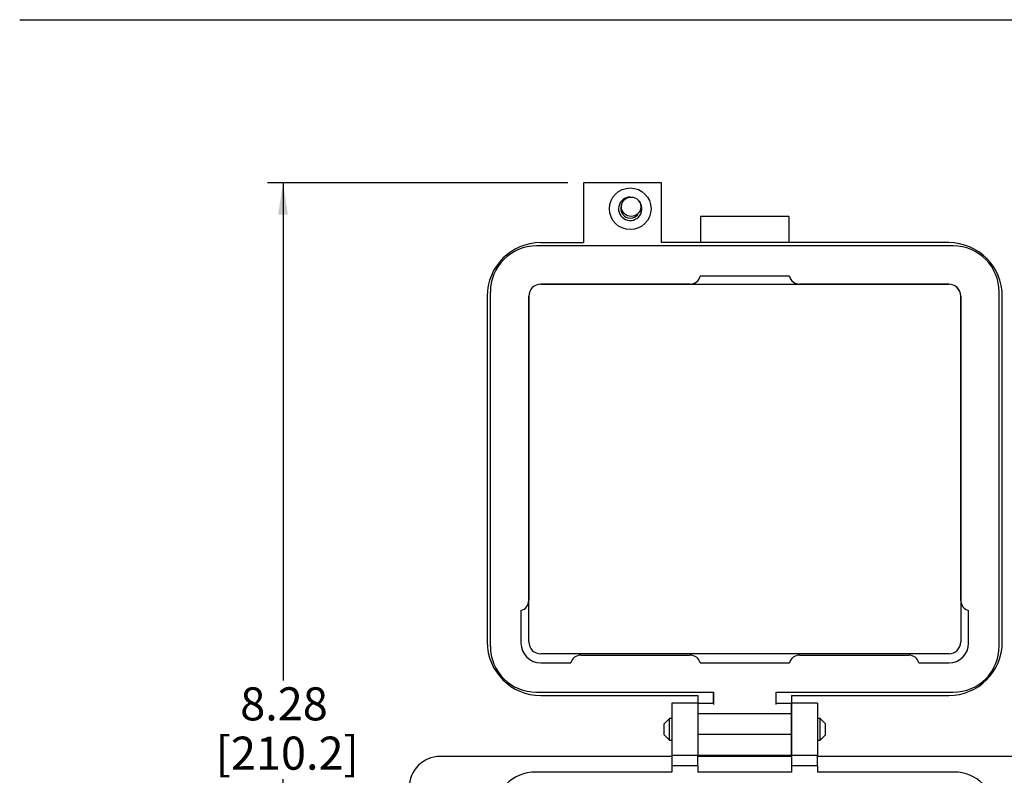
# Model space of a CAD drawing. Units: inches. Extents: x 0.5 to 8, y 0.3 to 10.7.
# Drawn here: x 0.5 to 3, y 8.4 to 10.3 of the extents above; entities that cross this region are included whole.
import ezdxf

# ---------------------------------------------------------------- set-up
doc = ezdxf.new("R2010")
doc.units = ezdxf.units.IN
doc.header["$MEASUREMENT"] = 0
doc.layers.add('BORDER', color=7, linetype='Continuous')
doc.layers.add('SLD-0', color=179, linetype='Continuous')
doc.styles.add('SLDTEXTSTYLE0', font='ARIAL.TTF', dxfattribs={"width": 0.948})
doc.dimstyles.new('SLDDIMSTYLE0', dxfattribs={"dimtxt": 0.080892, "dimasz": 0.080892, "dimexe": 0, "dimexo": 0.0625, "dimgap": 0.020223, "dimtad": 0, "dimtih": 1, "dimtoh": 1, "dimlfac": 3, "dimrnd": 1e-09, "dimzin": 12, "dimdsep": 46, "dimtxsty": 'SLDTEXTSTYLE0', "dimsah": 1, "dimcen": 0.09, "dimadec": 0, "dimazin": 3, "dimtfac": 1, "dimtofl": 0, "dimtmove": 0, "dimatfit": 3, "dimfxl": 0, "dimfrac": 2, "dimtolj": 1, "dimtzin": 12, "dimarcsym": 0})

# ---------------------------------------------------------------- blocks, each defined once
blk = doc.blocks.new('_D')
at = {"layer": 'SLD-0'}
for p, q in [((1.8919, 9.9227), (1.1345, 9.9227)), ((1.1739, 9.9227), (1.1739, 8.6678)), ((1.1739, 7.1645), (1.1739, 8.4194)), ((1.813, 7.1645), (1.1345, 7.1645))]:
    blk.add_line(p, q, dxfattribs=at)
for points in [[(1.1739, 9.9227), (1.1614, 9.8418), (1.1863, 9.8418)], [(1.1739, 7.1645), (1.1863, 7.2454), (1.1614, 7.2454)]]:
    blk.add_solid(points, dxfattribs=at)
at = {"layer": 'SLD-0', "char_height": 0.08333, "attachment_point": 1, "style": 'SLDTEXTSTYLE0'}
for s, insert in [('8.28', (1.0659, 8.651)), ('[210.2]', (1.0041, 8.5268))]:
    blk.add_mtext(s, dxfattribs=dict(at, insert=insert))

msp = doc.modelspace()

# ---------------------------------------------------------------- linework, layer by layer
at = {"color": 7, "linetype": 'Continuous', "lineweight": 25}
for p, q in [((1.9312, 9.9227), (1.9312, 9.7718)), ((2.1281, 9.9227), (1.9312, 9.9227)), ((2.1281, 9.7718), (2.1281, 9.9227)), ((2.4495, 9.8374), (2.2265, 9.8374)), ((2.2265, 9.8374), (2.2265, 9.7718)), ((2.4495, 9.8374), (2.4495, 9.7718)), ((2.8633, 9.7635), (1.8129, 9.7635)), ((1.8237, 9.7718), (1.9312, 9.7718)), ((2.8523, 9.7718), (2.1281, 9.7718)), ((2.4505, 9.6869), (2.2257, 9.6869)), ((1.8237, 9.6669), (2.8523, 9.6669)), ((2.2003, 9.6672), (1.8238, 9.6672)), ((2.8524, 9.6672), (2.4759, 9.6672)), ((1.6885, 9.6367), (1.6885, 8.7655)), ((1.6965, 9.6472), (1.6965, 8.7549)), ((1.7935, 9.6369), (1.7935, 8.87)), ((1.7935, 8.7655), (1.7935, 9.6367)), ((2.8825, 9.6367), (2.8825, 8.7655)), ((2.8827, 8.87), (2.8827, 9.6369)), ((2.9796, 8.7549), (2.9796, 9.6472)), ((2.9874, 8.7655), (2.9874, 9.6367)), ((1.7738, 8.8446), (1.7738, 8.7625)), ((2.9024, 8.7625), (2.9024, 8.8446)), ((2.8523, 8.7353), (1.8237, 8.7353)), ((1.9247, 8.7322), (2.2003, 8.7322)), ((2.4759, 8.7322), (2.7515, 8.7322)), ((1.8238, 8.7125), (1.8993, 8.7125)), ((2.2257, 8.7125), (2.4505, 8.7125)), ((2.7769, 8.7125), (2.8524, 8.7125)), ((1.8129, 8.6385), (2.2593, 8.6385)), ((1.8237, 8.6304), (2.2199, 8.6304)), ((2.2199, 8.6304), (2.2199, 8.6107)), ((2.2593, 8.6107), (2.2593, 8.6385)), ((2.2593, 8.6385), (2.2593, 8.608)), ((2.4168, 8.6385), (2.8633, 8.6385)), ((2.4168, 8.608), (2.4168, 8.6385)), ((2.4561, 8.6304), (2.8523, 8.6304)), ((2.4561, 8.6304), (2.4561, 8.6107)), ((2.1543, 8.6107), (2.1543, 8.4795)), ((2.2199, 8.6107), (2.1543, 8.6107)), ((2.2199, 8.6107), (2.2199, 8.4795)), ((2.2199, 8.6107), (2.2593, 8.6107)), ((2.2199, 8.6107), (2.2199, 8.5844)), ((2.4168, 8.6107), (2.4561, 8.6107)), ((2.5217, 8.6107), (2.4561, 8.6107)), ((2.4561, 8.6107), (2.4561, 8.4795)), ((2.4561, 8.5844), (2.4561, 8.6107)), ((2.5217, 8.6107), (2.5217, 8.4795)), ((2.1482, 8.5722), (2.1346, 8.5586)), ((2.1543, 8.5722), (2.1482, 8.5722)), ((2.1482, 8.5451), (2.1482, 8.5722)), ((2.4561, 8.5844), (2.2199, 8.5844)), ((2.2199, 8.5844), (2.2199, 8.532)), ((2.2199, 8.5722), (2.2199, 8.5722)), ((2.4561, 8.532), (2.4561, 8.5844)), ((2.4561, 8.5722), (2.4561, 8.5722)), ((2.5278, 8.5722), (2.5217, 8.5722)), ((2.5413, 8.5586), (2.5278, 8.5722)), ((2.5278, 8.518), (2.5278, 8.5722)), ((2.1346, 8.5315), (2.1346, 8.5586)), ((2.1482, 8.518), (2.1482, 8.5451)), ((2.5413, 8.5451), (2.5413, 8.5586)), ((2.5413, 8.5315), (2.5413, 8.5451)), ((2.1346, 8.5315), (2.1482, 8.518)), ((2.1482, 8.518), (2.1543, 8.518)), ((2.4561, 8.532), (2.2199, 8.532)), ((2.2199, 8.532), (2.2199, 8.4795)), ((2.2199, 8.518), (2.2199, 8.518)), ((2.4561, 8.4795), (2.4561, 8.532)), ((2.4561, 8.518), (2.4561, 8.518)), ((2.5217, 8.518), (2.5278, 8.518)), ((2.5278, 8.518), (2.5413, 8.5315)), ((2.1543, 8.4768), (1.5703, 8.4768)), ((2.2199, 8.4795), (2.1543, 8.4795)), ((2.1543, 8.4795), (2.1543, 8.4532)), ((2.2199, 8.4532), (2.2199, 8.4795)), ((2.4561, 8.4795), (2.2199, 8.4795)), ((2.4561, 8.4768), (2.2199, 8.4768)), ((2.5217, 8.4795), (2.4561, 8.4795)), ((2.4561, 8.4795), (2.4561, 8.4532)), ((2.5217, 8.4532), (2.5217, 8.4795)), ((3.1057, 8.4768), (2.5217, 8.4768)), ((2.2199, 8.4532), (2.1543, 8.4532)), ((2.1543, 8.4532), (2.1543, 8.4375)), ((2.2199, 8.4532), (2.2199, 8.4375)), ((2.5217, 8.4532), (2.4561, 8.4532)), ((2.4561, 8.4532), (2.4561, 8.4375)), ((2.5217, 8.4532), (2.5217, 8.4375)), ((2.1543, 8.4375), (1.8104, 8.4375)), ((2.4561, 8.4375), (2.2199, 8.4375)), ((2.8655, 8.4375), (2.5217, 8.4375))]:
    msp.add_line(p, q, dxfattribs=at)
for centre, radius in [((2.0493, 9.8571), 0.0525), ((2.0515, 9.8622), 0.0245)]:
    msp.add_circle(centre, radius, dxfattribs=at)
for centre, radius, start, end in [((2.0493, 9.8571), 0.0295, 90, 43.1827), ((2.0493, 9.8571), 0.0236, 159.3018, 270), ((2.0493, 9.8571), 0.0236, 270, 333.5797), ((1.8237, 9.6367), 0.1351, 90, 180), ((1.8129, 9.6472), 0.1163, 90, 180), ((2.8523, 9.6367), 0.1351, 360, 90), ((2.8633, 9.6472), 0.1163, 0, 90), ((2.2003, 9.6934), 0.0262, 270.0006, 345.5239), ((2.4759, 9.6934), 0.0262, 194.4761, 270.0016), ((1.8238, 9.6369), 0.0303, 90, 180), ((2.8523, 9.6367), 0.0302, 0, 90), ((2.8524, 9.6369), 0.0303, 0, 90), ((1.7672, 8.87), 0.0262, 284.482, 359.9994), ((2.9089, 8.87), 0.0262, 180.0006, 255.5239), ((1.8237, 8.7655), 0.1351, 180, 270), ((1.8237, 8.7655), 0.0302, 180, 270), ((2.8523, 8.7655), 0.1351, 270, 0), ((2.8523, 8.7655), 0.0302, 270, 0), ((1.8129, 8.7549), 0.1163, 180, 270), ((1.8238, 8.7625), 0.05, 180, 270), ((2.8524, 8.7625), 0.05, 270, 0), ((2.8633, 8.7549), 0.1163, 270, 0), ((1.9247, 8.7059), 0.0262, 90.0008, 165.5214), ((2.2003, 8.7059), 0.0262, 14.4786, 89.9992), ((2.4759, 8.7059), 0.0262, 90.0008, 165.5214), ((2.7515, 8.7059), 0.0262, 14.4786, 89.9992), ((1.5703, 8.3981), 0.0787, 90, 180), ((1.8104, 8.3351), 0.1024, 90, 180), ((2.8655, 8.3351), 0.1024, 360, 90)]:
    msp.add_arc(centre, radius, start, end, dxfattribs=at)
at = {"layer": 'BORDER'}
msp.add_line((0.5099, 10.3335), (7.976, 10.3335), dxfattribs=at)

# ---------------------------------------------------------------- dimensions: what is measured, and where the dimension line sits
at = {"layer": 'SLD-0'}
dim = msp.add_linear_dim(base=(1.1739, 7.1645), p1=(1.9312, 9.9227), p2=(1.8524, 7.1645), angle=90, text='8.28\\P[210.2]', dimstyle='SLDDIMSTYLE0', dxfattribs=at)
dim.commit()
dim.dimension.update_dxf_attribs({"geometry": '_D', "text_midpoint": (1.1739, 8.5436), "dimtype": 160})

doc.saveas('drawing.dxf')
